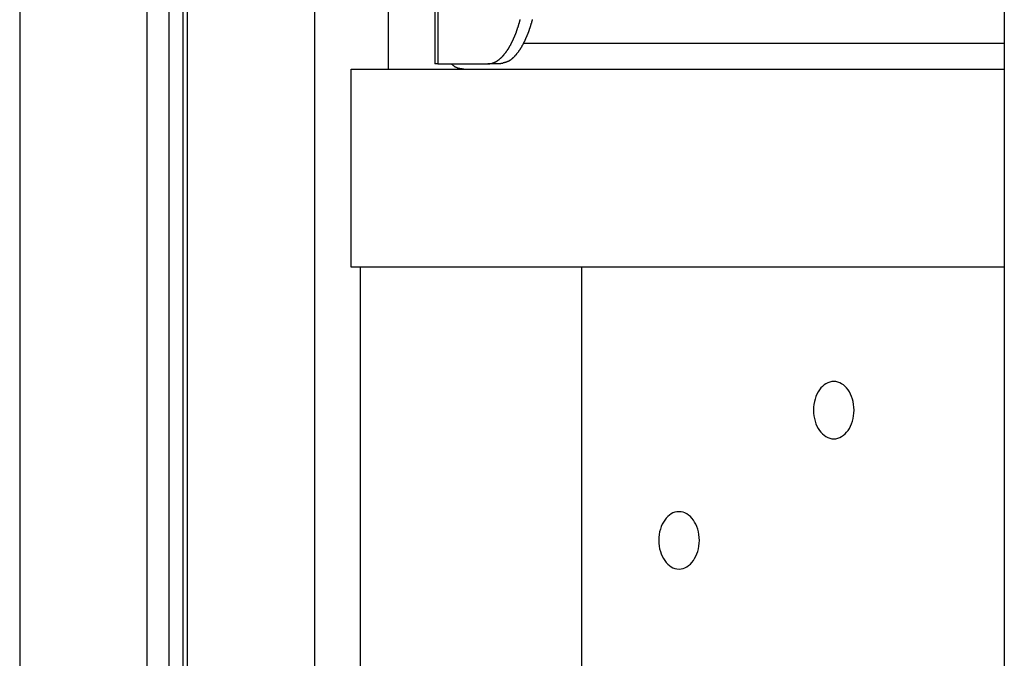
# Model space of a CAD drawing. Extents: x -49.1 to 49.1, y -17.2 to 17.2.
# Drawn here: x 15.3 to 17.2, y -7.3 to -6.1 of the extents above; entities that cross this region are included whole.
import ezdxf

# ---------------------------------------------------------------- set-up
doc = ezdxf.new("R2010")
doc.units = 0
doc.layers.get('0').update_dxf_attribs({"linetype": 'CONTINUOUS'})

msp = doc.modelspace()

# ---------------------------------------------------------------- linework, layer by layer
at = {"color": 0}
for points in [[(15.9762, 14.1418), (15.9762, -6.1636)], [(15.9762, 14.1418), (15.9762, -6.1636)], [(15.9762, 14.1418), (15.9762, -6.1636)], [(15.9762, 14.1418), (15.9762, -6.1636)], [(15.9762, 14.1418), (15.9762, -6.1636)], [(15.9762, 14.1418), (15.9762, -6.1636)], [(15.9762, 14.1418), (15.9762, -6.1636)], [(15.9762, 14.1418), (15.9762, -6.1636)], [(15.9762, 14.1418), (15.9762, -6.1636)], [(15.9762, 14.1418), (15.9762, -6.1636)], [(15.9762, 14.1418), (15.9762, -6.1636)], [(15.9762, 14.1418), (15.9762, -6.1636)], [(15.9762, 14.1418), (15.9762, -6.1636)], [(15.9762, 14.1418), (15.9762, -6.1636)], [(15.9762, 14.1418), (15.9762, -6.1636)], [(15.9762, 14.1418), (15.9762, -6.1636)], [(15.9762, 14.1418), (15.9762, -6.1636)], [(15.9762, 14.1418), (15.9762, -6.1636)], [(15.9762, 14.1418), (15.9762, -6.1636)], [(15.9762, 14.1418), (15.9762, -6.1636)], [(15.9762, 14.1418), (15.9762, -6.1636)], [(15.8348, 14.0263), (15.8348, -9.9636)], [(15.8348, 14.0263), (15.8348, -9.9636)], [(15.8348, 14.0263), (15.8348, -9.9636)], [(15.8348, 14.0263), (15.8348, -9.9636)], [(15.8348, 14.0263), (15.8348, -9.9636)], [(15.8348, 14.0263), (15.8348, -9.9636)], [(15.8348, 14.0263), (15.8348, -9.9636)], [(15.8348, 14.0263), (15.8348, -9.9636)], [(15.8348, 14.0263), (15.8348, -9.9636)], [(15.8348, 14.0263), (15.8348, -9.9636)], [(15.8348, 14.0263), (15.8348, -9.9636)], [(15.8348, 14.0263), (15.8348, -9.9636)], [(15.8348, 14.0263), (15.8348, -9.9636)], [(15.8348, 14.0263), (15.8348, -9.9636)], [(15.8348, 14.0263), (15.8348, -9.9636)], [(15.8348, 14.0263), (15.8348, -9.9636)], [(15.8348, 14.0263), (15.8348, -9.9636)], [(15.8348, 14.0263), (15.8348, -9.9636)], [(15.8348, 14.0263), (15.8348, -9.9636)], [(15.8348, 14.0263), (15.8348, -9.9636)], [(15.8348, 14.0263), (15.8348, -9.9636)], [(15.5821, 13.807), (15.5821, -8.6695)], [(15.5821, 13.807), (15.5821, -8.6695)], [(15.5821, 13.807), (15.5821, -8.6695)], [(15.5821, 13.807), (15.5821, -8.6695)], [(15.5821, 13.807), (15.5821, -8.6695)], [(15.5821, 13.807), (15.5821, -8.6695)], [(15.5821, 13.807), (15.5821, -8.6695)], [(15.5821, 13.807), (15.5821, -8.6695)], [(15.5821, 13.807), (15.5821, -8.6695)], [(15.5821, 13.807), (15.5821, -8.6695)], [(15.5821, 13.807), (15.5821, -8.6695)], [(15.5821, 13.807), (15.5821, -8.6695)], [(15.5821, 13.807), (15.5821, -8.6695)], [(15.5821, 13.807), (15.5821, -8.6695)], [(15.5821, 13.807), (15.5821, -8.6695)], [(15.5821, 13.807), (15.5821, -8.6695)], [(15.5821, 13.807), (15.5821, -8.6695)], [(15.5821, 13.807), (15.5821, -8.6695)], [(15.5821, 13.807), (15.5821, -8.6695)], [(15.5821, 13.807), (15.5821, -8.6695)], [(15.5821, 13.807), (15.5821, -8.6695)], [(15.5908, 13.8149), (15.5908, -8.6801)], [(15.5908, 13.8149), (15.5908, -8.6801)], [(15.5908, 13.8149), (15.5908, -8.6801)], [(15.5908, 13.8149), (15.5908, -8.6801)], [(15.5908, 13.8149), (15.5908, -8.6801)], [(15.5908, 13.8149), (15.5908, -8.6801)], [(15.5908, 13.8149), (15.5908, -8.6801)], [(15.5908, 13.8149), (15.5908, -8.6801)], [(15.5908, 13.8149), (15.5908, -8.6801)], [(15.5908, 13.8149), (15.5908, -8.6801)], [(15.5908, 13.8149), (15.5908, -8.6801)], [(15.5908, 13.8149), (15.5908, -8.6801)], [(15.5908, 13.8149), (15.5908, -8.6801)], [(15.5908, 13.8149), (15.5908, -8.6801)], [(15.5908, 13.8149), (15.5908, -8.6801)], [(15.5908, 13.8149), (15.5908, -8.6801)], [(15.5908, 13.8149), (15.5908, -8.6801)], [(15.5908, 13.8149), (15.5908, -8.6801)], [(15.5908, 13.8149), (15.5908, -8.6801)], [(15.5908, 13.8149), (15.5908, -8.6801)], [(15.5908, 13.8149), (15.5908, -8.6801)], [(15.5555, 13.783), (15.5555, -8.6668)], [(15.5555, 13.783), (15.5555, -8.6668)], [(15.5555, 13.783), (15.5555, -8.6668)], [(15.5555, 13.783), (15.5555, -8.6668)], [(15.5555, 13.783), (15.5555, -8.6668)], [(15.5555, 13.783), (15.5555, -8.6668)], [(15.5555, 13.783), (15.5555, -8.6668)], [(15.5555, 13.783), (15.5555, -8.6668)], [(15.5555, 13.783), (15.5555, -8.6668)], [(15.5555, 13.783), (15.5555, -8.6668)], [(15.5555, 13.783), (15.5555, -8.6668)], [(15.5555, 13.783), (15.5555, -8.6668)], [(15.5555, 13.783), (15.5555, -8.6668)], [(15.5555, 13.783), (15.5555, -8.6668)], [(15.5555, 13.783), (15.5555, -8.6668)], [(15.5555, 13.783), (15.5555, -8.6668)], [(15.5555, 13.783), (15.5555, -8.6668)], [(15.5555, 13.783), (15.5555, -8.6668)], [(15.5555, 13.783), (15.5555, -8.6668)], [(15.5555, 13.783), (15.5555, -8.6668)], [(15.5555, 13.783), (15.5555, -8.6668)], [(15.5131, 13.7442), (15.5131, -8.6801)], [(15.5131, 13.7442), (15.5131, -8.6801)], [(15.5131, 13.7442), (15.5131, -8.6801)], [(15.5131, 13.7442), (15.5131, -8.6801)], [(15.5131, 13.7442), (15.5131, -8.6801)], [(15.5131, 13.7442), (15.5131, -8.6801)], [(15.5131, 13.7442), (15.5131, -8.6801)], [(15.5131, 13.7442), (15.5131, -8.6801)], [(15.5131, 13.7442), (15.5131, -8.6801)], [(15.5131, 13.7442), (15.5131, -8.6801)], [(15.5131, 13.7442), (15.5131, -8.6801)], [(15.5131, 13.7442), (15.5131, -8.6801)], [(15.5131, 13.7442), (15.5131, -8.6801)], [(15.5131, 13.7442), (15.5131, -8.6801)], [(15.5131, 13.7442), (15.5131, -8.6801)], [(15.5131, 13.7442), (15.5131, -8.6801)], [(15.5131, 13.7442), (15.5131, -8.6801)], [(15.5131, 13.7442), (15.5131, -8.6801)], [(15.5131, 13.7442), (15.5131, -8.6801)], [(15.5131, 13.7442), (15.5131, -8.6801)], [(15.5131, 13.7442), (15.5131, -8.6801)], [(15.2691, 13.5111), (15.2691, -9.9636)], [(15.2691, 13.5111), (15.2691, -9.9636)], [(15.2691, 13.5111), (15.2691, -9.9636)], [(15.2691, 13.5111), (15.2691, -9.9636)], [(15.2691, 13.5111), (15.2691, -9.9636)], [(15.2691, 13.5111), (15.2691, -9.9636)], [(15.2691, 13.5111), (15.2691, -9.9636)], [(15.2691, 13.5111), (15.2691, -9.9636)], [(15.2691, 13.5111), (15.2691, -9.9636)], [(15.2691, 13.5111), (15.2691, -9.9636)], [(15.2691, 13.5111), (15.2691, -9.9636)], [(15.2691, 13.5111), (15.2691, -9.9636)], [(15.2691, 13.5111), (15.2691, -9.9636)], [(15.2691, 13.5111), (15.2691, -9.9636)], [(15.2691, 13.5111), (15.2691, -9.9636)], [(15.2691, 13.5111), (15.2691, -9.9636)], [(15.2691, 13.5111), (15.2691, -9.9636)], [(15.2691, 13.5111), (15.2691, -9.9636)], [(15.2691, 13.5111), (15.2691, -9.9636)], [(15.2691, 13.5111), (15.2691, -9.9636)], [(15.2691, 13.5111), (15.2691, -9.9636)], [(17.159, -2.4808), (17.159, -14.1636)], [(17.159, -2.4808), (17.159, -14.1636)], [(17.159, -2.4808), (17.159, -14.1636)], [(17.159, -2.4808), (17.159, -14.1636)], [(17.159, -2.4808), (17.159, -14.1636)], [(17.159, -2.4808), (17.159, -14.1636)], [(17.159, -2.4808), (17.159, -14.1636)], [(17.159, -2.4808), (17.159, -14.1636)], [(17.159, -2.4808), (17.159, -14.1636)], [(17.159, -2.4808), (17.159, -14.1636)], [(17.159, -2.4808), (17.159, -14.1636)], [(17.159, -2.4808), (17.159, -14.1636)], [(17.159, -2.4808), (17.159, -14.1636)], [(17.159, -2.4808), (17.159, -14.1636)], [(17.159, -2.4808), (17.159, -14.1636)], [(17.159, -2.4808), (17.159, -14.1636)], [(17.159, -2.4808), (17.159, -14.1636)], [(17.159, -2.4808), (17.159, -14.1636)], [(17.159, -2.4808), (17.159, -14.1636)], [(17.159, -2.4808), (17.159, -14.1636)], [(17.159, -2.4808), (17.159, -14.1636)], [(16.0661, -5.7536), (16.0661, -6.1536)], [(16.0661, -5.7536), (16.0661, -6.1536)], [(16.0661, -5.7536), (16.0661, -6.1536)], [(16.0661, -5.7536), (16.0661, -6.1536)], [(16.0661, -5.7536), (16.0661, -6.1536)], [(16.0661, -5.7536), (16.0661, -6.1536)], [(16.0661, -5.7536), (16.0661, -6.1536)], [(16.0661, -5.7536), (16.0661, -6.1536)], [(16.0661, -5.7536), (16.0661, -6.1536)], [(16.0661, -5.7536), (16.0661, -6.1536)], [(16.0661, -5.7536), (16.0661, -6.1536)], [(16.0661, -5.7536), (16.0661, -6.1536)], [(16.0661, -5.7536), (16.0661, -6.1536)], [(16.0661, -5.7536), (16.0661, -6.1536)], [(16.0661, -5.7536), (16.0661, -6.1536)], [(16.0661, -5.7536), (16.0661, -6.1536)], [(16.0661, -5.7536), (16.0661, -6.1536)], [(16.0661, -5.7536), (16.0661, -6.1536)], [(16.0661, -5.7536), (16.0661, -6.1536)], [(16.0661, -5.7536), (16.0661, -6.1536)], [(16.0661, -5.7536), (16.0661, -6.1536)], [(16.0718, -5.7536), (16.0718, -6.1536)], [(16.0718, -5.7536), (16.0718, -6.1536)], [(16.0718, -5.7536), (16.0718, -6.1536)], [(16.0718, -5.7536), (16.0718, -6.1536)], [(16.0718, -5.7536), (16.0718, -6.1536)], [(16.0718, -5.7536), (16.0718, -6.1536)], [(16.0718, -5.7536), (16.0718, -6.1536)], [(16.0718, -5.7536), (16.0718, -6.1536)], [(16.0718, -5.7536), (16.0718, -6.1536)], [(16.0718, -5.7536), (16.0718, -6.1536)], [(16.0718, -5.7536), (16.0718, -6.1536)], [(16.0718, -5.7536), (16.0718, -6.1536)], [(16.0718, -5.7536), (16.0718, -6.1536)], [(16.0718, -5.7536), (16.0718, -6.1536)], [(16.0718, -5.7536), (16.0718, -6.1536)], [(16.0718, -5.7536), (16.0718, -6.1536)], [(16.0718, -5.7536), (16.0718, -6.1536)], [(16.0718, -5.7536), (16.0718, -6.1536)], [(16.0718, -5.7536), (16.0718, -6.1536)], [(16.0718, -5.7536), (16.0718, -6.1536)], [(16.0718, -5.7536), (16.0718, -6.1536)], [(16.1674, -6.1536), (16.1718, -6.1533), (16.1718, -6.1533), (16.1718, -6.153), (16.1721, -6.153), (16.1724, -6.153), (16.1727, -6.153), (16.173, -6.1528), (16.1733, -6.1528), (16.1736, -6.1528), (16.1739, -6.1528), (16.1742, -6.1525), (16.1745, -6.1525), (16.1748, -6.1525), (16.1751, -6.1525), (16.1754, -6.1523), (16.1757, -6.1523), (16.176, -6.1523), (16.1763, -6.1523), (16.1763, -6.1523), (16.1763, -6.152), (16.1766, -6.152), (16.1769, -6.1517), (16.1772, -6.1517), (16.1775, -6.1514), (16.1778, -6.1514), (16.1781, -6.1514), (16.1784, -6.1514), (16.1787, -6.1511), (16.179, -6.1511), (16.1793, -6.1508), (16.1796, -6.1508), (16.1799, -6.1505), (16.1802, -6.1505), (16.1805, -6.1505), (16.1808, -6.1505), (16.1808, -6.1505), (16.1809, -6.1502), (16.1812, -6.1502), (16.1815, -6.1499), (16.1818, -6.1499), (16.1821, -6.1496), (16.1824, -6.1496), (16.1827, -6.1493), (16.183, -6.1493), (16.1832, -6.149), (16.1835, -6.149), (16.1838, -6.1487), (16.1841, -6.1487), (16.1844, -6.1484), (16.1847, -6.1484), (16.185, -6.1481), (16.1853, -6.1481), (16.1853, -6.1481), (16.1855, -6.1478), (16.1858, -6.1475), (16.1861, -6.1472), (16.1864, -6.1472), (16.1867, -6.1469), (16.187, -6.1467), (16.1873, -6.1464), (16.1876, -6.1464), (16.1878, -6.1461), (16.1881, -6.1458), (16.1884, -6.1455), (16.1887, -6.1455), (16.189, -6.1452), (16.1893, -6.1451), (16.1896, -6.1448), (16.1899, -6.1448), (16.1899, -6.1448), (16.19, -6.1445), (16.1903, -6.1442), (16.1906, -6.1439), (16.1909, -6.1436), (16.1912, -6.1433), (16.1915, -6.143), (16.1918, -6.1427), (16.1921, -6.1427), (16.1924, -6.1424), (16.1927, -6.1421), (16.193, -6.1418), (16.1933, -6.1416), (16.1936, -6.1413), (16.1939, -6.141), (16.1942, -6.1407), (16.1945, -6.1407), (16.1945, -6.1407), (16.1946, -6.1403), (16.1949, -6.14), (16.1952, -6.1397), (16.1955, -6.1394), (16.1958, -6.1391), (16.1961, -6.1388), (16.1964, -6.1385), (16.1967, -6.1382), (16.1969, -6.1379), (16.1972, -6.1376), (16.1975, -6.1373), (16.1978, -6.137), (16.1981, -6.1367), (16.1984, -6.1364), (16.1987, -6.1361), (16.199, -6.1358), (16.199, -6.1358), (16.199, -6.1352), (16.1993, -6.1349), (16.1996, -6.1346), (16.1999, -6.1343), (16.2002, -6.1338), (16.2005, -6.1335), (16.2008, -6.1332), (16.2011, -6.1329), (16.2013, -6.1323), (16.2016, -6.132), (16.2019, -6.1317), (16.2022, -6.1314), (16.2025, -6.1311), (16.2028, -6.1308), (16.2031, -6.1305), (16.2034, -6.1302), (16.2034, -6.1302), (16.2034, -6.1296), (16.2037, -6.1293), (16.204, -6.1287), (16.2043, -6.1284), (16.2046, -6.1278), (16.2049, -6.1275), (16.2052, -6.1272), (16.2055, -6.1269), (16.2056, -6.1263), (16.2059, -6.126), (16.2062, -6.1255), (16.2065, -6.1252), (16.2068, -6.1246), (16.2071, -6.1243), (16.2074, -6.124), (16.2077, -6.1237), (16.2077, -6.1237), (16.2077, -6.1231), (16.208, -6.1227), (16.2083, -6.1221), (16.2086, -6.1218), (16.2089, -6.1212), (16.2092, -6.1209), (16.2095, -6.1203), (16.2098, -6.12), (16.2098, -6.1194), (16.2101, -6.1191), (16.2104, -6.1185), (16.2107, -6.1182), (16.211, -6.1176), (16.2113, -6.1173), (16.2116, -6.1167), (16.2119, -6.1164), (16.2119, -6.1164), (16.2119, -6.1158), (16.2122, -6.1152), (16.2125, -6.1146), (16.2128, -6.1143), (16.213, -6.1137), (16.2133, -6.1132), (16.2136, -6.1126), (16.2139, -6.1123), (16.2139, -6.1117), (16.2142, -6.1111), (16.2145, -6.1105), (16.2148, -6.1102), (16.215, -6.1096), (16.2153, -6.1093), (16.2156, -6.1087), (16.2159, -6.1084), (16.2159, -6.1084), (16.2159, -6.1078), (16.2162, -6.1072), (16.2165, -6.1066), (16.2168, -6.106), (16.2169, -6.1054), (16.2172, -6.1048), (16.2175, -6.1042), (16.2178, -6.1039), (16.2178, -6.1033), (16.2181, -6.1027), (16.2184, -6.1021), (16.2187, -6.1018), (16.2188, -6.1012), (16.2191, -6.1006), (16.2194, -6.1), (16.2197, -6.0997), (16.2197, -6.0997), (16.2197, -6.0991), (16.22, -6.0985), (16.2203, -6.0979), (16.2206, -6.0973), (16.2206, -6.0967), (16.2209, -6.0961), (16.2212, -6.0955), (16.2215, -6.0949), (16.2215, -6.0943), (16.2218, -6.0937), (16.2221, -6.0931), (16.2224, -6.0925), (16.2224, -6.0919), (16.2227, -6.0913), (16.223, -6.0907), (16.2233, -6.0903), (16.2233, -6.0903), (16.2233, -6.0894), (16.2236, -6.0888), (16.2237, -6.0882), (16.224, -6.0876), (16.224, -6.087), (16.2243, -6.0864), (16.2246, -6.0858), (16.2249, -6.0852), (16.2249, -6.0845), (16.2252, -6.0839), (16.2255, -6.0833), (16.2258, -6.0827), (16.2258, -6.0821), (16.2261, -6.0815), (16.2264, -6.0809), (16.2267, -6.0803), (16.2267, -6.0803), (16.2267, -6.0794), (16.227, -6.0788), (16.227, -6.0782), (16.2273, -6.0776), (16.2273, -6.0768), (16.2276, -6.0762), (16.2279, -6.0756), (16.2282, -6.075), (16.2282, -6.0741), (16.2285, -6.0735), (16.2285, -6.0729), (16.2288, -6.0723), (16.2288, -6.0716), (16.2291, -6.071), (16.2294, -6.0704), (16.2297, -6.0698), (16.2297, -6.0698), (16.2297, -6.0689), (16.23, -6.0683)], [(16.2531, -6.0683), (16.2528, -6.0689), (16.2528, -6.0698), (16.2528, -6.0698), (16.2525, -6.0704), (16.2522, -6.071), (16.2519, -6.0716), (16.2519, -6.0723), (16.2516, -6.0729), (16.2515, -6.0735), (16.2512, -6.0741), (16.2512, -6.075), (16.2509, -6.0756), (16.2506, -6.0762), (16.2503, -6.0768), (16.2503, -6.0776), (16.25, -6.0782), (16.25, -6.0788), (16.2497, -6.0794), (16.2497, -6.0803), (16.2497, -6.0803), (16.2494, -6.0809), (16.2491, -6.0815), (16.2488, -6.0821), (16.2488, -6.0827), (16.2485, -6.0833), (16.2483, -6.0839), (16.248, -6.0845), (16.248, -6.0852), (16.2477, -6.0858), (16.2474, -6.0864), (16.2471, -6.087), (16.2471, -6.0876), (16.2468, -6.0882), (16.2467, -6.0888), (16.2464, -6.0894), (16.2464, -6.0903), (16.2464, -6.0903), (16.2461, -6.0907), (16.2458, -6.0913), (16.2455, -6.0919), (16.2455, -6.0925), (16.2452, -6.0931), (16.2449, -6.0937), (16.2446, -6.0943), (16.2446, -6.0949), (16.2443, -6.0955), (16.244, -6.0961), (16.2437, -6.0967), (16.2437, -6.0973), (16.2434, -6.0979), (16.2431, -6.0985), (16.2428, -6.0991), (16.2428, -6.0997), (16.2428, -6.0997), (16.2425, -6.1), (16.2422, -6.1006), (16.2419, -6.1012), (16.2417, -6.1018), (16.2414, -6.1021), (16.2411, -6.1027), (16.2408, -6.1033), (16.2408, -6.1039), (16.2405, -6.1042), (16.2402, -6.1048), (16.2399, -6.1054), (16.2399, -6.106), (16.2396, -6.1066), (16.2393, -6.1072), (16.239, -6.1078), (16.239, -6.1084), (16.239, -6.1084), (16.2387, -6.1087), (16.2384, -6.1093), (16.2381, -6.1096), (16.2378, -6.1102), (16.2375, -6.1105), (16.2372, -6.1111), (16.2369, -6.1117), (16.2369, -6.1123), (16.2366, -6.1126), (16.2363, -6.1132), (16.236, -6.1137), (16.2359, -6.1143), (16.2356, -6.1146), (16.2353, -6.1152), (16.235, -6.1158), (16.235, -6.1164), (16.235, -6.1164), (16.2347, -6.1167), (16.2344, -6.1173), (16.2341, -6.1176), (16.2338, -6.1182), (16.2335, -6.1185), (16.2332, -6.1191), (16.2329, -6.1194), (16.2329, -6.12), (16.2326, -6.1203), (16.2323, -6.1209), (16.232, -6.1212), (16.2318, -6.1218), (16.2315, -6.1221), (16.2312, -6.1227), (16.2309, -6.123), (16.2309, -6.1236), (16.2309, -6.1236), (16.2306, -6.1239), (16.2303, -6.1242), (16.23, -6.1245), (16.2297, -6.1251), (16.2294, -6.1254), (16.2291, -6.126), (16.2288, -6.1263), (16.2286, -6.1269), (16.2283, -6.1272), (16.228, -6.1275), (16.2277, -6.1278), (16.2274, -6.1284), (16.2271, -6.1287), (16.2268, -6.1293), (16.2265, -6.1296), (16.2265, -6.1302), (16.2265, -6.1302), (16.2262, -6.1305), (16.2259, -6.1308), (16.2256, -6.1311), (16.2253, -6.1314), (16.225, -6.1317), (16.2247, -6.132), (16.2244, -6.1323), (16.2242, -6.1329), (16.2239, -6.1332), (16.2236, -6.1335), (16.2233, -6.1338), (16.223, -6.1344), (16.2227, -6.1347), (16.2224, -6.135), (16.2221, -6.1353), (16.2219, -6.1359), (16.2219, -6.1359), (16.2216, -6.1362), (16.2213, -6.1365), (16.221, -6.1368), (16.2207, -6.1371), (16.2204, -6.1374), (16.2201, -6.1377), (16.2198, -6.138), (16.2197, -6.1383), (16.2194, -6.1386), (16.2191, -6.1389), (16.2188, -6.1392), (16.2185, -6.1395), (16.2182, -6.1398), (16.2179, -6.1401), (16.2176, -6.1404), (16.2176, -6.1407), (16.2176, -6.1407), (16.2173, -6.1407), (16.217, -6.141), (16.2167, -6.1413), (16.2164, -6.1416), (16.2161, -6.1417), (16.2158, -6.142), (16.2155, -6.1423), (16.2155, -6.1426), (16.2152, -6.1426), (16.2149, -6.1429), (16.2146, -6.1432), (16.2145, -6.1435), (16.2142, -6.1438), (16.2139, -6.1441), (16.2136, -6.1444), (16.2136, -6.1447), (16.2136, -6.1447), (16.213, -6.1447), (16.2127, -6.145), (16.2124, -6.1452), (16.2121, -6.1455), (16.2118, -6.1455), (16.2115, -6.1458), (16.2112, -6.1461), (16.2109, -6.1464), (16.2105, -6.1464), (16.2102, -6.1467), (16.2099, -6.1469), (16.2096, -6.1472), (16.2093, -6.1472), (16.209, -6.1475), (16.2087, -6.1478), (16.2084, -6.1481), (16.2084, -6.1481), (16.2078, -6.1481), (16.2073, -6.1484), (16.2067, -6.1486), (16.2064, -6.1489), (16.2058, -6.1489), (16.2055, -6.1492), (16.2049, -6.1495), (16.2046, -6.1498), (16.204, -6.1498), (16.2034, -6.1501), (16.2028, -6.1501), (16.2025, -6.1504), (16.2019, -6.1504), (16.2016, -6.1507), (16.201, -6.1508), (16.2007, -6.1511), (16.2007, -6.1511), (16.1998, -6.1511), (16.1992, -6.1514), (16.1986, -6.1514), (16.198, -6.1517), (16.1974, -6.1517), (16.1968, -6.152), (16.1962, -6.1522), (16.1956, -6.1525), (16.1947, -6.1525), (16.1941, -6.1527), (16.1935, -6.1527), (16.1929, -6.153), (16.1923, -6.153), (16.1917, -6.1533), (16.1911, -6.1533), (16.1905, -6.1536)], [(16.2365, -6.1136), (16.2365, -6.1136)], [(16.2365, -6.1136), (17.159, -6.1136)], [(16.2365, -6.1136), (17.159, -6.1136)], [(16.2365, -6.1136), (17.159, -6.1136)], [(16.2365, -6.1136), (17.159, -6.1136)], [(16.2365, -6.1136), (17.159, -6.1136)], [(16.2365, -6.1136), (17.159, -6.1136)], [(16.2365, -6.1136), (17.159, -6.1136)], [(16.2365, -6.1136), (17.159, -6.1136)], [(16.2365, -6.1136), (17.159, -6.1136)], [(16.2365, -6.1136), (17.159, -6.1136)], [(16.2365, -6.1136), (17.159, -6.1136)], [(16.2365, -6.1136), (17.159, -6.1136)], [(16.2365, -6.1136), (17.159, -6.1136)], [(16.2365, -6.1136), (17.159, -6.1136)], [(16.2365, -6.1136), (17.159, -6.1136)], [(16.2365, -6.1136), (17.159, -6.1136)], [(16.2365, -6.1136), (17.159, -6.1136)], [(16.2365, -6.1136), (17.159, -6.1136)], [(16.2365, -6.1136), (17.159, -6.1136)], [(16.2365, -6.1136), (17.159, -6.1136)], [(16.2365, -6.1136), (17.159, -6.1136)], [(17.159, -6.1136), (17.159, -6.1136)], [(16.0661, -6.1536), (16.0661, -6.1536)], [(16.0718, -6.1536), (16.0661, -6.1536)], [(16.0718, -6.1536), (16.0661, -6.1536)], [(16.0718, -6.1536), (16.0661, -6.1536)], [(16.0718, -6.1536), (16.0661, -6.1536)], [(16.0718, -6.1536), (16.0661, -6.1536)], [(16.0718, -6.1536), (16.0661, -6.1536)], [(16.0718, -6.1536), (16.0661, -6.1536)], [(16.0718, -6.1536), (16.0661, -6.1536)], [(16.0718, -6.1536), (16.0661, -6.1536)], [(16.0718, -6.1536), (16.0661, -6.1536)], [(16.0718, -6.1536), (16.0661, -6.1536)], [(16.0718, -6.1536), (16.0661, -6.1536)], [(16.0718, -6.1536), (16.0661, -6.1536)], [(16.0718, -6.1536), (16.0661, -6.1536)], [(16.0718, -6.1536), (16.0661, -6.1536)], [(16.0718, -6.1536), (16.0661, -6.1536)], [(16.0718, -6.1536), (16.0661, -6.1536)], [(16.0718, -6.1536), (16.0661, -6.1536)], [(16.0718, -6.1536), (16.0661, -6.1536)], [(16.0718, -6.1536), (16.0661, -6.1536)], [(16.0718, -6.1536), (16.0661, -6.1536)], [(16.0661, -6.1536), (16.0661, -6.1536)], [(16.0718, -6.1536), (16.0718, -6.1536)], [(16.0718, -6.1536), (16.1674, -6.1536)], [(16.0718, -6.1536), (16.1674, -6.1536)], [(16.0718, -6.1536), (16.1674, -6.1536)], [(16.0718, -6.1536), (16.1674, -6.1536)], [(16.0718, -6.1536), (16.1674, -6.1536)], [(16.0718, -6.1536), (16.1674, -6.1536)], [(16.0718, -6.1536), (16.1674, -6.1536)], [(16.0718, -6.1536), (16.1674, -6.1536)], [(16.0718, -6.1536), (16.1674, -6.1536)], [(16.0718, -6.1536), (16.1674, -6.1536)], [(16.0718, -6.1536), (16.1674, -6.1536)], [(16.0718, -6.1536), (16.1674, -6.1536)], [(16.0718, -6.1536), (16.1674, -6.1536)], [(16.0718, -6.1536), (16.1674, -6.1536)], [(16.0718, -6.1536), (16.1674, -6.1536)], [(16.0718, -6.1536), (16.1674, -6.1536)], [(16.0718, -6.1536), (16.1674, -6.1536)], [(16.0718, -6.1536), (16.1674, -6.1536)], [(16.0718, -6.1536), (16.1674, -6.1536)], [(16.0718, -6.1536), (16.1674, -6.1536)], [(16.0718, -6.1536), (16.1674, -6.1536)], [(16.0718, -6.1536), (16.0718, -6.1536)], [(16.0718, -6.1536), (16.0718, -6.1536)], [(16.1219, -6.1636), (16.1219, -6.1636), (16.1207, -6.1634), (16.1195, -6.1634), (16.1183, -6.1633), (16.1171, -6.1633), (16.1159, -6.163), (16.1149, -6.1628), (16.1137, -6.1625), (16.1128, -6.1625), (16.1116, -6.1621), (16.1107, -6.1618), (16.1096, -6.1615), (16.1087, -6.1612), (16.1078, -6.1606), (16.1069, -6.1603), (16.106, -6.1599), (16.1052, -6.1596), (16.1052, -6.1596), (16.1046, -6.159), (16.104, -6.1587), (16.1034, -6.1584), (16.1031, -6.1581), (16.1025, -6.1577), (16.1022, -6.1574), (16.1016, -6.1571), (16.1013, -6.1568), (16.1007, -6.1562), (16.1004, -6.1559), (16.0998, -6.1554), (16.0995, -6.1551), (16.0989, -6.1545), (16.0986, -6.1542), (16.0983, -6.1539), (16.098, -6.1536)], [(16.1674, -6.1536), (16.1674, -6.1536)], [(16.1905, -6.1536), (16.1674, -6.1536)], [(16.1905, -6.1536), (16.1674, -6.1536)], [(16.1905, -6.1536), (16.1674, -6.1536)], [(16.1905, -6.1536), (16.1674, -6.1536)], [(16.1905, -6.1536), (16.1674, -6.1536)], [(16.1905, -6.1536), (16.1674, -6.1536)], [(16.1905, -6.1536), (16.1674, -6.1536)], [(16.1905, -6.1536), (16.1674, -6.1536)], [(16.1905, -6.1536), (16.1674, -6.1536)], [(16.1905, -6.1536), (16.1674, -6.1536)], [(16.1905, -6.1536), (16.1674, -6.1536)], [(16.1905, -6.1536), (16.1674, -6.1536)], [(16.1905, -6.1536), (16.1674, -6.1536)], [(16.1905, -6.1536), (16.1674, -6.1536)], [(16.1905, -6.1536), (16.1674, -6.1536)], [(16.1905, -6.1536), (16.1674, -6.1536)], [(16.1905, -6.1536), (16.1674, -6.1536)], [(16.1905, -6.1536), (16.1674, -6.1536)], [(16.1905, -6.1536), (16.1674, -6.1536)], [(16.1905, -6.1536), (16.1674, -6.1536)], [(16.1905, -6.1536), (16.1674, -6.1536)], [(16.1674, -6.1536), (16.1674, -6.1536)], [(16.1905, -6.1536), (16.1905, -6.1536)], [(15.9055, -6.1636), (15.9055, -6.1636)], [(15.9055, -6.1636), (17.159, -6.1636)], [(15.9055, -6.1636), (17.159, -6.1636)], [(15.9055, -6.1636), (17.159, -6.1636)], [(15.9055, -6.1636), (17.159, -6.1636)], [(15.9055, -6.1636), (17.159, -6.1636)], [(15.9055, -6.1636), (17.159, -6.1636)], [(15.9055, -6.1636), (17.159, -6.1636)], [(15.9055, -6.1636), (17.159, -6.1636)], [(15.9055, -6.1636), (17.159, -6.1636)], [(15.9055, -6.1636), (17.159, -6.1636)], [(15.9055, -6.1636), (17.159, -6.1636)], [(15.9055, -6.1636), (17.159, -6.1636)], [(15.9055, -6.1636), (17.159, -6.1636)], [(15.9055, -6.1636), (17.159, -6.1636)], [(15.9055, -6.1636), (17.159, -6.1636)], [(15.9055, -6.1636), (17.159, -6.1636)], [(15.9055, -6.1636), (17.159, -6.1636)], [(15.9055, -6.1636), (17.159, -6.1636)], [(15.9055, -6.1636), (17.159, -6.1636)], [(15.9055, -6.1636), (17.159, -6.1636)], [(15.9055, -6.1636), (17.159, -6.1636)], [(15.9055, -6.1636), (15.9055, -6.1636)], [(15.9055, -6.5436), (15.9055, -6.1636)], [(15.9055, -6.5436), (15.9055, -6.1636)], [(15.9055, -6.5436), (15.9055, -6.1636)], [(15.9055, -6.5436), (15.9055, -6.1636)], [(15.9055, -6.5436), (15.9055, -6.1636)], [(15.9055, -6.5436), (15.9055, -6.1636)], [(15.9055, -6.5436), (15.9055, -6.1636)], [(15.9055, -6.5436), (15.9055, -6.1636)], [(15.9055, -6.5436), (15.9055, -6.1636)], [(15.9055, -6.5436), (15.9055, -6.1636)], [(15.9055, -6.5436), (15.9055, -6.1636)], [(15.9055, -6.5436), (15.9055, -6.1636)], [(15.9055, -6.5436), (15.9055, -6.1636)], [(15.9055, -6.5436), (15.9055, -6.1636)], [(15.9055, -6.5436), (15.9055, -6.1636)], [(15.9055, -6.5436), (15.9055, -6.1636)], [(15.9055, -6.5436), (15.9055, -6.1636)], [(15.9055, -6.5436), (15.9055, -6.1636)], [(15.9055, -6.5436), (15.9055, -6.1636)], [(15.9055, -6.5436), (15.9055, -6.1636)], [(15.9055, -6.5436), (15.9055, -6.1636)], [(15.9762, -6.1636), (15.9762, -6.1636)], [(17.159, -6.1636), (17.159, -6.1636)], [(15.9055, -6.5436), (15.9055, -6.5436)], [(17.159, -6.5436), (15.9055, -6.5436)], [(17.159, -6.5436), (15.9055, -6.5436)], [(17.159, -6.5436), (15.9055, -6.5436)], [(17.159, -6.5436), (15.9055, -6.5436)], [(17.159, -6.5436), (15.9055, -6.5436)], [(17.159, -6.5436), (15.9055, -6.5436)], [(17.159, -6.5436), (15.9055, -6.5436)], [(17.159, -6.5436), (15.9055, -6.5436)], [(17.159, -6.5436), (15.9055, -6.5436)], [(17.159, -6.5436), (15.9055, -6.5436)], [(17.159, -6.5436), (15.9055, -6.5436)], [(17.159, -6.5436), (15.9055, -6.5436)], [(17.159, -6.5436), (15.9055, -6.5436)], [(17.159, -6.5436), (15.9055, -6.5436)], [(17.159, -6.5436), (15.9055, -6.5436)], [(17.159, -6.5436), (15.9055, -6.5436)], [(17.159, -6.5436), (15.9055, -6.5436)], [(17.159, -6.5436), (15.9055, -6.5436)], [(17.159, -6.5436), (15.9055, -6.5436)], [(17.159, -6.5436), (15.9055, -6.5436)], [(17.159, -6.5436), (15.9055, -6.5436)], [(15.9055, -6.5436), (15.9055, -6.5436)], [(15.9232, -6.5436), (15.9232, -6.5436)], [(15.9232, -7.3436), (15.9232, -6.5436)], [(15.9232, -7.3436), (15.9232, -6.5436)], [(15.9232, -7.3436), (15.9232, -6.5436)], [(15.9232, -7.3436), (15.9232, -6.5436)], [(15.9232, -7.3436), (15.9232, -6.5436)], [(15.9232, -7.3436), (15.9232, -6.5436)], [(15.9232, -7.3436), (15.9232, -6.5436)], [(15.9232, -7.3436), (15.9232, -6.5436)], [(15.9232, -7.3436), (15.9232, -6.5436)], [(15.9232, -7.3436), (15.9232, -6.5436)], [(15.9232, -7.3436), (15.9232, -6.5436)], [(15.9232, -7.3436), (15.9232, -6.5436)], [(15.9232, -7.3436), (15.9232, -6.5436)], [(15.9232, -7.3436), (15.9232, -6.5436)], [(15.9232, -7.3436), (15.9232, -6.5436)], [(15.9232, -7.3436), (15.9232, -6.5436)], [(15.9232, -7.3436), (15.9232, -6.5436)], [(15.9232, -7.3436), (15.9232, -6.5436)], [(15.9232, -7.3436), (15.9232, -6.5436)], [(15.9232, -7.3436), (15.9232, -6.5436)], [(15.9232, -7.3436), (15.9232, -6.5436)], [(16.3474, -6.5436), (16.3474, -6.5436)], [(16.3474, -6.5436), (16.3474, -7.3436)], [(16.3474, -6.5436), (16.3474, -7.3436)], [(16.3474, -6.5436), (16.3474, -7.3436)], [(16.3474, -6.5436), (16.3474, -7.3436)], [(16.3474, -6.5436), (16.3474, -7.3436)], [(16.3474, -6.5436), (16.3474, -7.3436)], [(16.3474, -6.5436), (16.3474, -7.3436)], [(16.3474, -6.5436), (16.3474, -7.3436)], [(16.3474, -6.5436), (16.3474, -7.3436)], [(16.3474, -6.5436), (16.3474, -7.3436)], [(16.3474, -6.5436), (16.3474, -7.3436)], [(16.3474, -6.5436), (16.3474, -7.3436)], [(16.3474, -6.5436), (16.3474, -7.3436)], [(16.3474, -6.5436), (16.3474, -7.3436)], [(16.3474, -6.5436), (16.3474, -7.3436)], [(16.3474, -6.5436), (16.3474, -7.3436)], [(16.3474, -6.5436), (16.3474, -7.3436)], [(16.3474, -6.5436), (16.3474, -7.3436)], [(16.3474, -6.5436), (16.3474, -7.3436)], [(16.3474, -6.5436), (16.3474, -7.3436)], [(16.3474, -6.5436), (16.3474, -7.3436)], [(17.159, -6.5436), (17.159, -6.5436)], [(16.8318, -6.8736), (16.8318, -6.8736), (16.8356, -6.8733), (16.8395, -6.8724), (16.8431, -6.871), (16.8468, -6.8692), (16.8501, -6.8668), (16.8534, -6.8641), (16.8563, -6.8609), (16.8592, -6.8574), (16.8616, -6.8534), (16.8639, -6.8492), (16.8658, -6.8446), (16.8676, -6.8399), (16.8688, -6.8348), (16.8698, -6.8296), (16.8704, -6.8241), (16.8707, -6.8186), (16.8707, -6.8186), (16.8704, -6.8129), (16.8698, -6.8074), (16.8688, -6.8021), (16.8676, -6.7971), (16.8658, -6.7922), (16.8639, -6.7877), (16.8616, -6.7834), (16.8592, -6.7796), (16.8563, -6.7759), (16.8534, -6.7728), (16.8501, -6.77), (16.8468, -6.7678), (16.8431, -6.7658), (16.8395, -6.7646), (16.8356, -6.7637), (16.8318, -6.7636), (16.8318, -6.7636), (16.8277, -6.7637), (16.8238, -6.7646), (16.82, -6.7658), (16.8165, -6.7678), (16.8131, -6.77), (16.8099, -6.7728), (16.8068, -6.7759), (16.8042, -6.7796), (16.8016, -6.7834), (16.7994, -6.7877), (16.7974, -6.7922), (16.7958, -6.7971), (16.7944, -6.8021), (16.7936, -6.8074), (16.793, -6.8129), (16.7929, -6.8186), (16.7929, -6.8186), (16.793, -6.8241), (16.7936, -6.8296), (16.7944, -6.8348), (16.7958, -6.8399), (16.7974, -6.8446), (16.7994, -6.8492), (16.8016, -6.8534), (16.8042, -6.8574), (16.8068, -6.8609), (16.8099, -6.8641), (16.8131, -6.8668), (16.8165, -6.8692), (16.82, -6.871), (16.8238, -6.8724), (16.8277, -6.8733), (16.8318, -6.8736)], [(16.5348, -7.1236), (16.5348, -7.1236), (16.5386, -7.1233), (16.5425, -7.1224), (16.5461, -7.121), (16.5498, -7.1192), (16.5531, -7.1168), (16.5564, -7.1141), (16.5593, -7.1109), (16.5622, -7.1074), (16.5646, -7.1034), (16.5669, -7.0992), (16.5688, -7.0946), (16.5706, -7.0899), (16.5718, -7.0848), (16.5728, -7.0796), (16.5734, -7.0741), (16.5737, -7.0686), (16.5737, -7.0686), (16.5734, -7.0629), (16.5728, -7.0574), (16.5718, -7.0521), (16.5706, -7.0471), (16.5688, -7.0422), (16.5669, -7.0377), (16.5646, -7.0334), (16.5622, -7.0296), (16.5593, -7.0259), (16.5564, -7.0228), (16.5531, -7.02), (16.5498, -7.0178), (16.5461, -7.0158), (16.5425, -7.0146), (16.5386, -7.0137), (16.5348, -7.0136), (16.5348, -7.0136), (16.5307, -7.0137), (16.5268, -7.0146), (16.523, -7.0158), (16.5195, -7.0178), (16.5161, -7.02), (16.5129, -7.0228), (16.5098, -7.0259), (16.5072, -7.0296), (16.5046, -7.0334), (16.5024, -7.0377), (16.5004, -7.0422), (16.4988, -7.0471), (16.4974, -7.0521), (16.4966, -7.0574), (16.496, -7.0629), (16.4959, -7.0686), (16.4959, -7.0686), (16.496, -7.0741), (16.4966, -7.0796), (16.4974, -7.0848), (16.4988, -7.0899), (16.5004, -7.0946), (16.5024, -7.0992), (16.5046, -7.1034), (16.5072, -7.1074), (16.5098, -7.1109), (16.5129, -7.1141), (16.5161, -7.1168), (16.5195, -7.1192), (16.523, -7.121), (16.5268, -7.1224), (16.5307, -7.1233), (16.5348, -7.1236)]]:
    msp.add_lwpolyline(points, dxfattribs=at)

doc.saveas('drawing.dxf')
